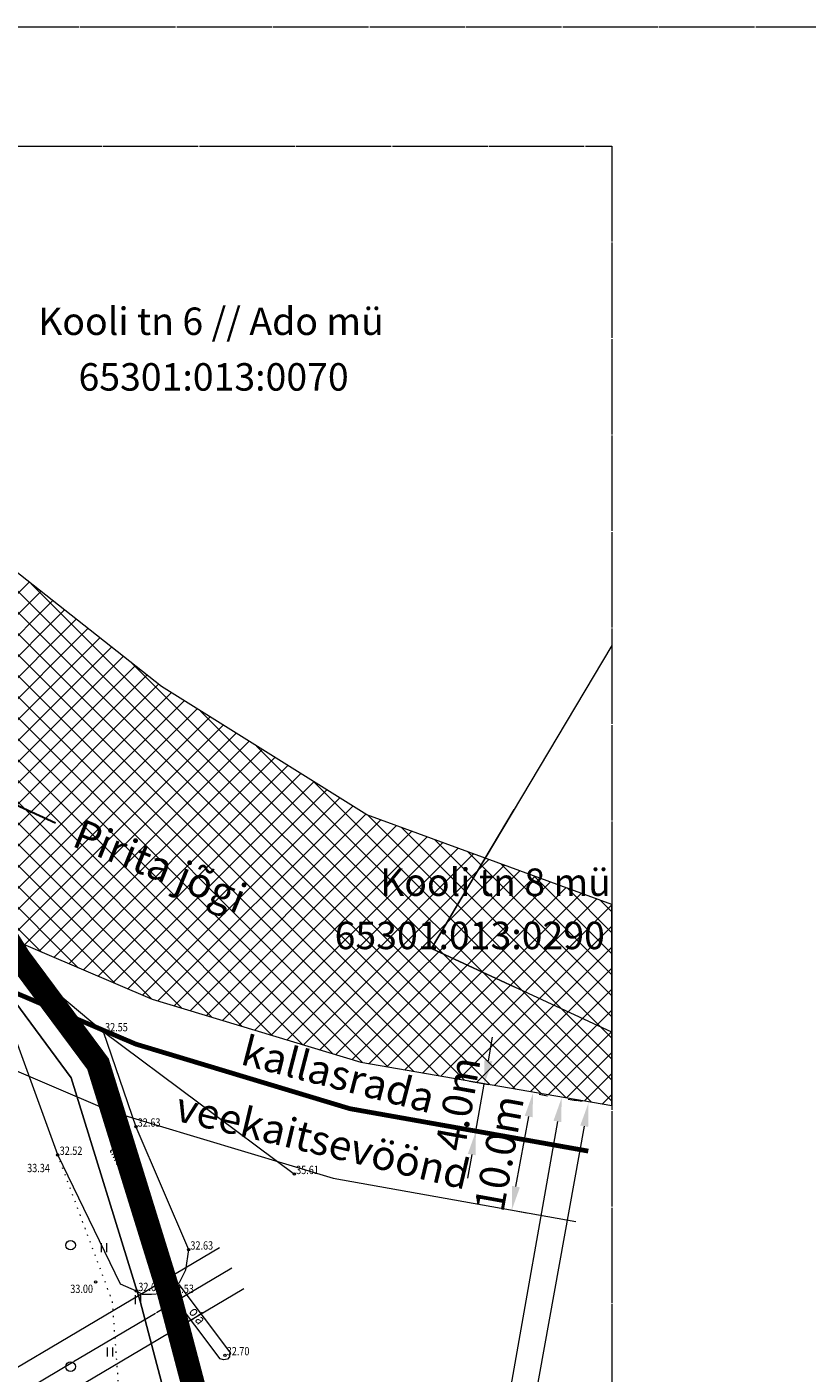
# Model space of a CAD drawing. Units: metres. Extents: x 553010 to 553747, y 6584422 to 6585507.
# Drawn here: x 553249 to 553314, y 6585336 to 6585449 of the extents above; entities that cross this region are included whole.
import ezdxf
from ezdxf.enums import TextEntityAlignment as Align

# ---------------------------------------------------------------- set-up
doc = ezdxf.new("R2010")
doc.units = ezdxf.units.M
doc.header["$LTSCALE"] = 0.5
doc.header["$MEASUREMENT"] = 0
for name, pattern in [('CONTINOUS', [16, 16, 0]), ('DASHED', [19.05, 12.7, -6.35]), ('KATASTRIPIIR', [0.02, 0.01, 0.01]), ('MYYR', [0.02, 0.01, 0.01]), ('NOLVAALL', [1.2, 0.2, -1]), ('PIIRID', [7.5, 5, -1, 0.5, -1]), ('VEEPIIR', [0.02, 0.01, 0.01])]:
    doc.linetypes.add(name, pattern=pattern)
for name, color, linetype, lineweight in [('__MPOHULIIN', 240, 'Continuous', 20), ('_HALJASTUS', 7, 'Continuous', 9), ('_KORGUS', 7, 'Continuous', 9), ('_RELJEEF', 7, 'Continuous', 9), ('_VEEKOGU', 130, 'Continuous', 15), ('_VEEKOGUPIND-PL_DT', 130, 'Continuous', 5), ('KAITSEVÖÖND_LDTK', 7, 'TRAATAED', 15), ('KALLASRADA_LDTK', 94, 'DASHED', 25), ('KATASTRIKIRI', 26, 'Continuous', 15), ('KATSTRIPIIR', 26, 'Continuous', 15), ('PLANALA', 223, 'PIIRID', 30), ('RAAM', 7, 'Continuous', 15)]:
    doc.layers.add(name, color=color, linetype=linetype, lineweight=lineweight)
doc.layers.get('0').off()
doc.styles.add('Arial', font='arial.ttf', dxfattribs={"height": 2.5})
doc.styles.add('ITALIC', font='italic.shx')
doc.styles.get("Standard").update_dxf_attribs({"font": 'romanc.shx', "width": 0.8, "height": 0.9})
doc.linetypes.add('TRAATAED', pattern='A,1.5,-1,[144,geodeet.shx,S=0.5,R=0,X=0,Y=0],-1,1.5', length=5)
doc.dimstyles.new('DIM1000', dxfattribs={"dimtxt": 2.5, "dimasz": 2, "dimexe": 1.25, "dimexo": 0.625, "dimtad": 1, "dimdec": 1, "dimzin": 0, "dimdsep": 46, "dimtxsty": 'Arial', "dimcen": 2, "dimclrd": 256, "dimclre": 256, "dimclrt": 256, "dimadec": 0, "dimazin": 0, "dimtfac": 1, "dimtdec": 1, "dimtmove": 0, "dimatfit": 0, "dimfxl": 0, "dimtvp": 1, "dimtolj": 1, "dimtzin": 0, "dimlwd": 15, "dimlwe": 15, "dimarcsym": 0})

# ---------------------------------------------------------------- blocks, each defined once
blk = doc.blocks.new('METS')
at = {"color": 0, "linetype": 'Continuous'}
blk.add_circle((0, 0), 0.8, dxfattribs=at)
blk = doc.blocks.new('HEIN')
at = {"color": 0, "linetype": 'Continuous'}
for p, q in [((-0.46, 0.76), (-0.46, -0.76)), ((0.46, 0.76), (0.46, -0.76))]:
    blk.add_line(p, q, dxfattribs=at)
blk = doc.blocks.new('*D40')
at = {"layer": 'KAITSEVÖÖND_LDTK', "linetype": 'Continuous', "lineweight": 15, "ltscale": 0.2}
for p, q in [((553295.59, 6585358.51), (553294.89, 6585358.63)), ((553295.76, 6585356.44), (553278.7, 6585261.97)), ((553277.82, 6585260.1), (553277.12, 6585260.22))]:
    blk.add_line(p, q, dxfattribs=at)
for points in [[(553295.43, 6585356.5), (553296.09, 6585356.38), (553296.12, 6585358.41)], [(553278.38, 6585262.03), (553279.03, 6585261.91), (553278.35, 6585260)]]:
    blk.add_solid(points, dxfattribs=at)
at = {"layer": 'KAITSEVÖÖND_LDTK', "linetype": 'Continuous', "lineweight": 15, "ltscale": 0.2, "insert": (553278.84, 6585273.42), "char_height": 2.5, "attachment_point": 5, "rotation": 79.7662, "style": 'Arial'}
blk.add_mtext('\\A1;100.0m', dxfattribs=at)
blk = doc.blocks.new('*D43')
at = {"layer": 'KAITSEVÖÖND_LDTK', "linetype": 'Continuous', "lineweight": 15, "ltscale": 0.2}
for p, q in [((553294.41, 6585358.72), (553295.09, 6585358.6)), ((553293.51, 6585356.84), (553285.54, 6585311.54)), ((553285.74, 6585309.47), (553286.42, 6585309.35))]:
    blk.add_line(p, q, dxfattribs=at)
for points in [[(553293.18, 6585356.9), (553293.84, 6585356.78), (553293.86, 6585358.81)], [(553285.21, 6585311.6), (553285.87, 6585311.48), (553285.19, 6585309.57)]]:
    blk.add_solid(points, dxfattribs=at)
at = {"layer": 'KAITSEVÖÖND_LDTK', "linetype": 'Continuous', "lineweight": 15, "ltscale": 0.2, "insert": (553285.35, 6585321.42), "char_height": 2.5, "attachment_point": 5, "rotation": 80.0213, "style": 'Arial'}
blk.add_mtext('\\A1;50.0m', dxfattribs=at)
blk = doc.blocks.new('*D44')
at = {"layer": 'KAITSEVÖÖND_LDTK', "linetype": 'Continuous', "lineweight": 15, "ltscale": 0.2}
for p, q in [((553291.98, 6585359.13), (553292.69, 6585359)), ((553290.03, 6585351.37), (553291.1, 6585357.25)), ((553290.19, 6585349.31), (553290.91, 6585349.18))]:
    blk.add_line(p, q, dxfattribs=at)
for points in [[(553290.77, 6585357.31), (553291.43, 6585357.19), (553291.46, 6585359.22)], [(553289.71, 6585351.43), (553290.36, 6585351.31), (553289.68, 6585349.4)]]:
    blk.add_solid(points, dxfattribs=at)
at = {"layer": 'KAITSEVÖÖND_LDTK', "linetype": 'Continuous', "lineweight": 15, "ltscale": 0.2, "insert": (553288.61, 6585354.16), "char_height": 2.5, "attachment_point": 5, "rotation": 79.7079, "style": 'Arial'}
blk.add_mtext('\\A1;10.0m', dxfattribs=at)
blk = doc.blocks.new('*D45')
at = {"layer": 'KALLASRADA_LDTK', "color": 7, "linetype": 'Continuous', "lineweight": 15, "ltscale": 0.2}
for p, q in [((553287.72, 6585361.94), (553288.07, 6585363.91)), ((553287.73, 6585359.91), (553286.14, 6585360.19)), ((553286.67, 6585356.03), (553287.37, 6585359.97)), ((553287.03, 6585355.97), (553285.44, 6585356.25)), ((553286.32, 6585354.06), (553285.97, 6585352.09))]:
    blk.add_line(p, q, dxfattribs=at)
for points in [[(553287.39, 6585362), (553288.05, 6585361.88), (553287.37, 6585359.97)], [(553285.99, 6585354.12), (553286.64, 6585354), (553286.67, 6585356.03)]]:
    blk.add_solid(points, dxfattribs=at)
at = {"layer": 'KALLASRADA_LDTK', "color": 7, "linetype": 'Continuous', "lineweight": 15, "ltscale": 0.2, "insert": (553285.15, 6585358.33), "char_height": 2.5, "attachment_point": 5, "rotation": 79.9005, "style": 'Arial'}
blk.add_mtext('\\A1;4.0m', dxfattribs=at)

msp = doc.modelspace()

# ---------------------------------------------------------------- hatches: boundary and pattern name
at = {"layer": '_VEEKOGUPIND-PL_DT', "linetype": 'CONTINOUS'}
h = msp.add_hatch(dxfattribs=at)
h.set_pattern_fill('ANSI37', color=256, scale=10, style=0)
h.set_pattern_definition([(45, (0, 0), (-0.88388347648, 0.88388347648), []), (135, (0, 0), (-0.88388347648, -0.88388347648), [])])
h.paths.add_polyline_path([(553298.08, 6585375.06), (553277.51, 6585382.58), (553260.27, 6585393.34), (553239.78, 6585409.52), (553222.01, 6585423.91), (553217.71, 6585429.18), (553207.45, 6585438.7), (553170.89, 6585438.7), (553179.9, 6585421.38), (553181.63, 6585415.43), (553192.3, 6585405.33), (553215.87, 6585390.18), (553244.46, 6585373.5), (553259.49, 6585367.1), (553277.02, 6585361.81), (553298.08, 6585358.17)])

# ---------------------------------------------------------------- linework, layer by layer
at = {"layer": '__MPOHULIIN', "linetype": 'CONTINOUS', "flags": 128}
msp.add_lwpolyline([(553136.35, 6585355.2), (553179.43, 6585305.51), (553210.47, 6585317.02), (553235.58, 6585326.42), (553266.17, 6585344.55)], dxfattribs=at)
at = {"layer": '_KORGUS', "linetype": 'Continuous'}
for centre in [(553255.39, 6585364.4), (553258.13, 6585356.4), (553251.57, 6585354.03), (553271.43, 6585352.42), (553262.55, 6585346.08), (553254.75, 6585343.37), (553258.18, 6585342.6), (553260.94, 6585342.44), (553265.6, 6585337.21)]:
    msp.add_circle(centre, 0.1, dxfattribs=at)
at = {"layer": '_RELJEEF', "linetype": 'NOLVAALL', "lineweight": 20, "flags": 128}
msp.add_lwpolyline([(553277.21, 6585284.47), (553273.25, 6585293.49), (553269.71, 6585300.4), (553266.13, 6585307.31), (553266.17, 6585308.81, 0.16953), (553264.26, 6585310.59), (553262.49, 6585311.63), (553256.95, 6585331.01), (553256.16, 6585341.74), (553251.57, 6585354.03)], format="xyb", dxfattribs=at)
at = {"layer": '_VEEKOGU', "color": 140, "linetype": 'Continuous', "lineweight": 30}
msp.add_line((553251.39, 6585381.88), (553248.03, 6585383.42), dxfattribs=at)
at = {"layer": '_VEEKOGU', "linetype": 'VEEPIIR', "flags": 128}
for points in [[(553255.39, 6585364.4), (553258.13, 6585356.4), (553262.55, 6585346.08), (553262.28, 6585344.35), (553261.77, 6585343.28), (553260.94, 6585342.44), (553259.43, 6585342.31), (553258.69, 6585342.31), (553258.18, 6585342.6), (553256.83, 6585343.17), (553251.57, 6585354.03), (553244.46, 6585373.5)], [(553244.46, 6585373.5), (553255.39, 6585364.4)], [(553255.39, 6585364.4), (553271.43, 6585352.42)], [(553266, 6585337.51), (553261.75, 6585343.16)], [(553266, 6585337.51), (553265.99, 6585337.29), (553265.99, 6585337.08), (553265.81, 6585336.9), (553265.49, 6585336.84), (553265.2, 6585336.91), (553260.95, 6585342.56)]]:
    msp.add_lwpolyline(points, dxfattribs=at)
at = {"layer": '_VEEKOGUPIND-PL_DT', "linetype": 'VEEPIIR', "flags": 128}
msp.add_lwpolyline([(553298.08, 6585375.06), (553277.51, 6585382.58), (553260.27, 6585393.34), (553239.78, 6585409.52), (553222.01, 6585423.91), (553217.71, 6585429.18), (553207.45, 6585438.7), (553170.89, 6585438.7), (553179.9, 6585421.38), (553181.63, 6585415.43), (553192.3, 6585405.33), (553215.87, 6585390.18), (553244.46, 6585373.5), (553259.49, 6585367.1), (553277.02, 6585361.81), (553298.08, 6585358.17)], close=True, dxfattribs=at)
at = {"layer": '_VEEKOGUPIND-PL_DT', "linetype": 'CONTINOUS', "flags": 128}
msp.add_lwpolyline([(553298.08, 6585375.06), (553298.08, 6585358.17)], dxfattribs=at)
at = {"layer": 'KAITSEVÖÖND_LDTK', "ltscale": 1.8, "flags": 128}
for points in [[(553176.64, 6585411.11), (553185.08, 6585398.09), (553210.64, 6585381.65), (553239.97, 6585364.55), (553256.07, 6585357.68), (553274.69, 6585352.07), (553295.05, 6585348.44)], [(553134.84, 6585353.89), (553178.83, 6585303.15), (553211.17, 6585315.14), (553236.44, 6585324.61), (553267.19, 6585342.83)], [(553184.66, 6585309.58), (553209.77, 6585318.89), (553234.71, 6585328.23), (553265.15, 6585346.27)]]:
    msp.add_lwpolyline(points, dxfattribs=at)
at = {"layer": 'KALLASRADA_LDTK', "ltscale": 0.2, "const_width": 0.4, "flags": 128}
msp.add_lwpolyline([(553188.06, 6585404.52), (553189.41, 6585402.43), (553213.78, 6585386.77), (553242.66, 6585369.92), (553258.12, 6585363.33), (553276.09, 6585357.91), (553296.1, 6585354.35)], dxfattribs=at)
at = {"layer": 'KATSTRIPIIR', "linetype": 'KATASTRIPIIR', "ltscale": 0.5}
for points in [[(553247.26, 6585438.7), (553240.43, 6585434.46), (553207.54, 6585413.98), (553217.32, 6585405.26), (553239.15, 6585380.45), (553246.28, 6585369.14), (553252.69, 6585360.51)], [(553207.78, 6585091.38), (553211.78, 6585289.83), (553256.61, 6585299.41), (553273.04, 6585302.92), (553264.32, 6585319.64), (553258.5, 6585341.76), (553252.69, 6585360.51), (553246.28, 6585369.14), (553239.15, 6585380.45), (553217.32, 6585405.26), (553207.54, 6585413.98), (553204.19, 6585415.95), (553187.28, 6585405.48), (553148.38, 6585381.4)], [(553298.08, 6585396.78), (553286.66, 6585377.63), (553282.94, 6585371.35)], [(553298.08, 6585364.34), (553282.94, 6585371.35), (553289.88, 6585383.02)], [(553282.94, 6585371.35), (553289.88, 6585368.14)], [(553252.69, 6585360.51), (553258.5, 6585341.76), (553264.32, 6585319.64), (553273.04, 6585302.92), (553284.85, 6585278.1), (553289.88, 6585276.65)]]:
    msp.add_lwpolyline(points, dxfattribs=at)
at = {"layer": 'PLANALA', "color": 223, "const_width": 2}
msp.add_lwpolyline([(553210.28, 6585091.54), (553214.24, 6585287.8), (553257.13, 6585296.97), (553276.78, 6585301.16), (553266.67, 6585320.55), (553260.9, 6585342.45), (553254.95, 6585361.66), (553248.34, 6585370.55), (553241.16, 6585381.95), (553219.1, 6585407.03), (553209.02, 6585416.01), (553201.47, 6585419.48), (553140.45, 6585381.69), (553143.73, 6585370.82), (553144.49, 6585360.37), (553143.25, 6585350.34), (553138.84, 6585334.82), (553131.16, 6585315.89), (553124.23, 6585300.76), (553098.55, 6585246.3), (553085.7, 6585216.24), (553076.62, 6585193.59), (553072.07, 6585177.12)], dxfattribs=at)
at = {"layer": 'RAAM', "linetype": 'CONTINOUS'}
for points in [[(553010.46, 6585448.7), (553747.29, 6585448.7), (553747.29, 6584731.71), (553010.46, 6584731.71)], [(553020.46, 6585438.7), (553298.08, 6585438.7), (553298.08, 6584793.36), (553020.46, 6584793.36)]]:
    msp.add_lwpolyline(points, close=True, dxfattribs=at)

# ---------------------------------------------------------------- block references
at = {"layer": '_HALJASTUS', "linetype": 'MYYR', "xscale": 0.5, "yscale": 0.5, "zscale": 0.5}
for p in [(553252.65, 6585346.45), (553252.65, 6585336.26)]:
    msp.add_blockref('METS', p, dxfattribs=at)
at = {"layer": '_HALJASTUS', "xscale": 0.5, "yscale": 0.5, "zscale": 0.5}
for p in [(553255.43, 6585346.25), (553258.29, 6585341.88), (553255.94, 6585337.5)]:
    msp.add_blockref('HEIN', p, dxfattribs=at)

# ---------------------------------------------------------------- texts
at = {"layer": '_KORGUS', "style": 'ITALIC', "width": 0.8}
for s, p in [('32.55', (553255.54, 6585364.4)), ('32.63', (553258.28, 6585356.4)), ('32.52', (553251.73, 6585354.03)), ('33.34', (553249, 6585352.58)), ('35.61', (553271.58, 6585352.42)), ('32.63', (553262.7, 6585346.08)), ('33.00', (553252.62, 6585342.44)), ('32.69', (553258.33, 6585342.6)), ('32.53', (553261.09, 6585342.44)), ('32.70', (553265.75, 6585337.21))]:
    msp.add_text(s, height=0.7, dxfattribs=at).set_placement(p)
at = {"layer": '_VEEKOGU', "linetype": 'VEEPIIR', "width": 0.8}
for s, rotation, p in [('tiik', 295.2745, (553255.87, 6585354.5)), ('oja', 306.9052, (553262.52, 6585340.85))]:
    msp.add_text(s, height=0.9, rotation=rotation, dxfattribs=at).set_placement(p)
at = {"layer": '_VEEKOGU', "linetype": 'Continuous', "ltscale": 5, "insert": (553253.59, 6585382.31), "char_height": 2.5, "attachment_point": 1, "rotation": 337.8185, "style": 'Arial'}
msp.add_mtext('{\\fArial|b1|i1|c186|p34;\\C140;Pirita jõgi}', dxfattribs=at)
at = {"layer": 'KAITSEVÖÖND_LDTK', "linetype": 'Continuous', "lineweight": 15, "ltscale": 5, "insert": (553261.88, 6585359.37), "char_height": 2.5, "attachment_point": 1, "rotation": 346.6, "style": 'Arial'}
msp.add_mtext('{\\fArial|b0|i0|c186|p34;veekaitsevöönd}', dxfattribs=at)
at = {"layer": 'KALLASRADA_LDTK', "color": 7, "linetype": 'Continuous', "lineweight": 15, "ltscale": 5, "insert": (553267.43, 6585364.08), "char_height": 2.5, "attachment_point": 1, "rotation": 345.4685, "style": 'Arial'}
msp.add_mtext('{\\fArial|b0|i0|c186|p34;kallasrada}', dxfattribs=at)
at = {"layer": 'KATASTRIKIRI', "lineweight": 30, "style": 'Arial'}
for s, p in [('Kooli tn 6 // Ado mü', (553264.43, 6585424)), ('65301:013:0070', (553264.65, 6585419.33)), ('Kooli tn 8 mü', (553288.31, 6585376.92)), ('65301:013:0290', (553286.15, 6585372.45))]:
    msp.add_text(s, height=2.304, dxfattribs=at).set_placement(p, align=Align.MIDDLE_CENTER)

# ---------------------------------------------------------------- dimensions: what is measured, and where the dimension line sits
at = {"layer": 'KAITSEVÖÖND_LDTK', "linetype": 'Continuous', "lineweight": 15, "ltscale": 0.2}
for base, p1, p2, angle, picture, middle in [((553291.46, 6585359.22), (553289.58, 6585349.42), (553291.36, 6585359.24), 79.7079, '*D44', (553290.48, 6585353.82)), ((553278.35, 6585260), (553296.2, 6585358.39), (553278.43, 6585259.99), 259.7662, '*D40', (553280.71, 6585273.08)), ((553285.19, 6585309.57), (553293.79, 6585358.82), (553285.13, 6585309.58), 260.0213, '*D43', (553287.22, 6585321.09))]:
    dim = msp.add_linear_dim(base=base, p1=p1, p2=p2, angle=angle, dimstyle='DIM1000', override={"dimpost": 'm'}, dxfattribs=at)
    dim.commit()
    dim.dimension.update_dxf_attribs({"geometry": picture, "text_midpoint": middle, "dimtype": 161})
at = {"layer": 'KALLASRADA_LDTK', "color": 7, "linetype": 'Continuous', "lineweight": 15, "ltscale": 0.2}
dim = msp.add_linear_dim(base=(553287.37, 6585359.97), p1=(553287.64, 6585355.86), p2=(553288.34, 6585359.8), angle=79.9005, dimstyle='DIM1000', override={"dimpost": 'm', "dimclrd": 7, "dimclre": 7, "dimclrt": 7}, dxfattribs=at)
dim.commit()
dim.dimension.update_dxf_attribs({"geometry": '*D45', "text_midpoint": (553287.02, 6585358), "dimtype": 161})

doc.saveas('drawing.dxf')
